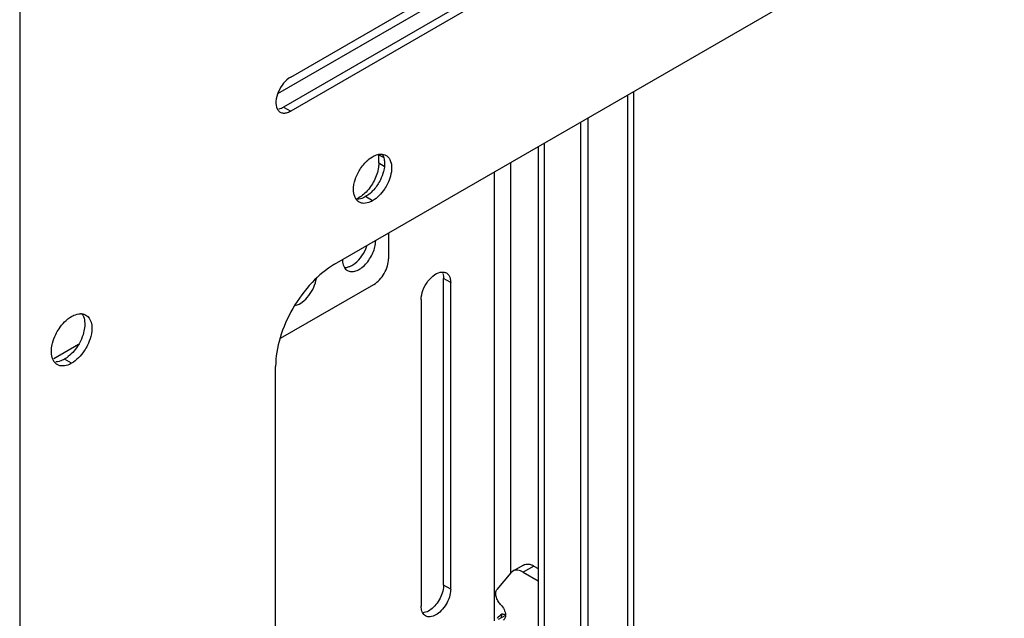
# Model space of a CAD drawing. Units: inches. Extents: x 6 to 331, y 10 to 214.
# Drawn here: x 303 to 306, y 150 to 152 of the extents above; entities that cross this region are included whole.
import ezdxf

# ---------------------------------------------------------------- set-up
doc = ezdxf.new("R2010")
doc.units = ezdxf.units.IN
doc.header["$LTSCALE"] = 18.7
doc.header["$MEASUREMENT"] = 0
doc.layers.get('0').update_dxf_attribs({"linetype": 'CONTINUOUS'})
doc.layers.add('03_ALL_AXES', color=7, linetype='CONTINUOUS')

msp = doc.modelspace()

# ---------------------------------------------------------------- linework, layer by layer
at = {"color": 7, "linetype": 'Continuous'}
for p, q in [((302.65404, 177.55129), (302.65404, 135.21105)), ((303.83337, 151.41824), (312.93402, 156.67247)), ((303.62037, 152.05716), (305.465, 153.12214)), ((303.66875, 152.11928), (305.43651, 153.13989)), ((305.40999, 153.02762), (303.64223, 152.00701)), ((305.43651, 153.01231), (303.66875, 151.9917)), ((304.92953, 152.0511), (304.92953, 148.6364)), ((304.95314, 148.66932), (304.95314, 152.06473)), ((303.61858, 151.99984), (303.62091, 151.99598)), ((303.64223, 152.00701), (303.66875, 151.9917)), ((304.75585, 148.34323), (304.75585, 151.95082)), ((304.78236, 148.35854), (304.78236, 151.96613)), ((304.61929, 148.42208), (304.61929, 151.87198)), ((304.59567, 151.85835), (304.59567, 148.45499)), ((304.492, 151.7985), (304.492, 150.26341)), ((304.43101, 151.76328), (304.43101, 150.08329)), ((303.97546, 151.65617), (303.94894, 151.67148)), ((304.03548, 151.53339), (304.03548, 151.4388)), ((303.63045, 151.14116), (303.98024, 151.34311)), ((302.78146, 151.06589), (302.8738, 151.1192)), ((302.84851, 151.04789), (302.82199, 151.0632)), ((303.6124, 142.19176), (303.6124, 151.0355)), ((304.54061, 150.29257), (304.50084, 150.2696)), ((304.57968, 150.2887), (304.5399, 150.26573)), ((304.57968, 150.2887), (304.59567, 150.27946)), ((304.49355, 150.26341), (304.44124, 150.20044)), ((304.50086, 150.26961), (304.49355, 150.26341)), ((304.5399, 150.26573), (304.59567, 150.23354)), ((304.47315, 150.10413), (304.44539, 150.08811)), ((304.45918, 150.10833), (304.4558, 150.09412))]:
    msp.add_line(p, q, dxfattribs=at)
for centre, radius, start, end in [((302.88244, 151.18798), 0.04527, 86.10994, 91.32881), ((304.74954, 149.75066), 0.46069, 129.07059, 131.98658), ((304.44521, 149.93132), 0.17756, 80.97633, 85.48825), ((304.4345, 150.10416), 0.03872, 359.89664, 3.05095)]:
    msp.add_arc(centre, radius, start, end, dxfattribs=at)
for points, knots in [([(303.66875, 152.11928), (303.65859, 152.11342), (303.64006, 152.0963), (303.62102, 152.06452), (303.61173, 152.03096), (303.6142, 152.00833), (303.61858, 151.99984)], [0, 0, 0, 0, 0.2539779, 0.5332842, 0.7931406, 1, 1, 1, 1]), ([(303.64731, 151.98435), (303.64906, 151.98451), (303.65656, 151.98574), (303.6637, 151.98879), (303.66875, 151.9917)], [0, 0, 0, 0, 0.2312074, 1, 1, 1, 1]), ([(303.97546, 151.821), (303.97741, 151.82213), (303.98488, 151.82608), (303.99299, 151.82892), (303.99909, 151.82998)], [0, 0, 0, 0, 0.2669475, 1, 1, 1, 1]), ([(304.01004, 151.83174), (304.01104, 151.83041), (304.01491, 151.82448), (304.01734, 151.81768), (304.01852, 151.81241)], [0, 0, 0, 0, 0.2351557, 1, 1, 1, 1]), ([(303.94449, 151.79496), (303.94687, 151.79765), (303.95617, 151.80745), (303.96686, 151.81604), (303.97546, 151.821)], [0, 0, 0, 0, 0.2656615, 1, 1, 1, 1]), ([(304.01852, 151.81241), (304.01914, 151.80966), (304.02103, 151.79751), (304.02018, 151.78504), (304.01852, 151.77573)], [0, 0, 0, 0, 0.2293904, 1, 1, 1, 1]), ([(304.026, 151.82596), (304.02835, 151.82459), (304.03781, 151.81744), (304.04308, 151.80588), (304.04504, 151.7971)], [0, 0, 0, 0, 0.2325716, 1, 1, 1, 1]), ([(304.04504, 151.7971), (304.0463, 151.79144), (304.04864, 151.76475), (304.04045, 151.73805), (304.03126, 151.71942)], [0, 0, 0, 0, 0.2182058, 1, 1, 1, 1]), ([(303.90587, 151.71675), (303.90648, 151.72016), (303.90959, 151.73428), (303.9148, 151.74791), (303.91965, 151.75775)], [0, 0, 0, 0, 0.2399849, 1, 1, 1, 1]), ([(304.01852, 151.77573), (304.01792, 151.77232), (304.0148, 151.7582), (304.0096, 151.74457), (304.00474, 151.73473)], [0, 0, 0, 0, 0.2399849, 1, 1, 1, 1]), ([(304.03126, 151.71942), (304.02793, 151.71266), (304.01377, 151.6882), (303.99346, 151.66656), (303.97546, 151.65617)], [0, 0, 0, 0, 0.2659168, 1, 1, 1, 1]), ([(303.91435, 151.66074), (303.91189, 151.66403), (303.90282, 151.68124), (303.90323, 151.70189), (303.90587, 151.71675)], [0, 0, 0, 0, 0.2140939, 1, 1, 1, 1]), ([(303.97991, 151.69752), (303.97813, 151.69551), (303.97111, 151.68797), (303.9633, 151.68115), (303.95709, 151.67673)], [0, 0, 0, 0, 0.2602764, 1, 1, 1, 1]), ([(303.94894, 151.67148), (303.94636, 151.66999), (303.93671, 151.66502), (303.92587, 151.66194), (303.91797, 151.66176)], [0, 0, 0, 0, 0.273651, 1, 1, 1, 1]), ([(303.97546, 151.65617), (303.97273, 151.65459), (303.96256, 151.64939), (303.95103, 151.6463), (303.94274, 151.64645)], [0, 0, 0, 0, 0.2753716, 1, 1, 1, 1]), ([(303.98024, 151.34311), (303.98808, 151.34764), (304.00292, 151.36013), (304.02025, 151.3838), (304.03208, 151.41064), (304.03548, 151.42974), (304.03548, 151.4388)], [0, 0, 0, 0, 0.2372173, 0.4999984, 0.7627804, 1, 1, 1, 1]), ([(303.83337, 151.41824), (303.802, 151.40012), (303.74263, 151.35016), (303.67336, 151.25547), (303.62598, 151.14813), (303.6124, 151.07173), (303.6124, 151.0355)], [0, 0, 0, 0, 0.237246, 0.4999984, 0.7627516, 1, 1, 1, 1]), ([(302.78925, 151.15576), (302.79279, 151.16293), (302.80782, 151.18891), (302.82939, 151.21189), (302.84851, 151.22292)], [0, 0, 0, 0, 0.2659168, 1, 1, 1, 1]), ([(302.84851, 151.22292), (302.85125, 151.2245), (302.8615, 151.22978), (302.87301, 151.23305), (302.88139, 151.23324)], [0, 0, 0, 0, 0.273651, 1, 1, 1, 1]), ([(302.88646, 151.23394), (302.88915, 151.23045), (302.89914, 151.21209), (302.89872, 151.18986), (302.89588, 151.1739)], [0, 0, 0, 0, 0.2137155, 1, 1, 1, 1]), ([(302.90218, 151.22819), (302.91162, 151.22271), (302.92639, 151.19878), (302.92491, 151.17272), (302.9224, 151.15859)], [0, 0, 0, 0, 0.4320867, 1, 1, 1, 1]), ([(302.89588, 151.1739), (302.89524, 151.17028), (302.89193, 151.15529), (302.88641, 151.14081), (302.88125, 151.13036)], [0, 0, 0, 0, 0.2399849, 1, 1, 1, 1]), ([(302.77462, 151.11222), (302.77526, 151.11584), (302.77857, 151.13083), (302.78409, 151.1453), (302.78925, 151.15576)], [0, 0, 0, 0, 0.2399849, 1, 1, 1, 1]), ([(302.88125, 151.13036), (302.87814, 151.12405), (302.86486, 151.10066), (302.84639, 151.07986), (302.83014, 151.06841)], [0, 0, 0, 0, 0.2613853, 1, 1, 1, 1]), ([(302.9224, 151.15859), (302.92176, 151.15497), (302.91845, 151.13998), (302.91292, 151.12551), (302.90777, 151.11505)], [0, 0, 0, 0, 0.2399849, 1, 1, 1, 1]), ([(302.78404, 151.05218), (302.78135, 151.05567), (302.77136, 151.07403), (302.77178, 151.09626), (302.77462, 151.11222)], [0, 0, 0, 0, 0.2137155, 1, 1, 1, 1]), ([(302.90777, 151.11505), (302.90423, 151.10788), (302.8892, 151.0819), (302.86763, 151.05892), (302.84851, 151.04789)], [0, 0, 0, 0, 0.2659168, 1, 1, 1, 1]), ([(302.82199, 151.0632), (302.81925, 151.06162), (302.809, 151.05634), (302.79749, 151.05307), (302.78911, 151.05288)], [0, 0, 0, 0, 0.273651, 1, 1, 1, 1]), ([(302.84851, 151.04789), (302.84577, 151.04631), (302.83552, 151.04103), (302.82401, 151.03776), (302.81562, 151.03757)], [0, 0, 0, 0, 0.273651, 1, 1, 1, 1]), ([(304.54063, 150.29258), (304.54321, 150.29406), (304.54913, 150.29621), (304.55896, 150.29645), (304.56943, 150.29392), (304.57625, 150.29068), (304.57968, 150.2887)], [0, 0, 0, 0, 0.2178285, 0.4509479, 0.7102957, 1, 1, 1, 1]), ([(304.5399, 150.26573), (304.53648, 150.26771), (304.52966, 150.27096), (304.51918, 150.27349), (304.50935, 150.27324), (304.50343, 150.2711), (304.50086, 150.26961)], [0, 0, 0, 0, 0.2897043, 0.5490521, 0.7821715, 1, 1, 1, 1]), ([(304.45499, 150.14486), (304.45093, 150.14893), (304.44401, 150.15827), (304.43854, 150.17145), (304.4367, 150.18208), (304.43669, 150.191), (304.43873, 150.19743), (304.44124, 150.20044)], [0, 0, 0, 0, 0.2818499, 0.5623685, 0.6912517, 0.8078457, 1, 1, 1, 1]), ([(304.45499, 150.14486), (304.46024, 150.1396), (304.46854, 150.12745), (304.4728, 150.11323), (304.47317, 150.10622)], [0, 0, 0, 0, 0.5139364, 1, 1, 1, 1]), ([(304.47322, 150.10409), (304.47322, 150.1021), (304.47291, 150.09833), (304.47137, 150.09314), (304.46879, 150.08894), (304.46636, 150.08691), (304.46507, 150.08616)], [0, 0, 0, 0, 0.2896207, 0.5488209, 0.7820746, 1, 1, 1, 1])]:
    msp.add_open_spline(points, degree=3, knots=knots, dxfattribs=at)
for points in [[(303.62091, 151.99598), (303.6232, 151.99271), (303.62623, 151.98983), (303.62969, 151.98784)], [(303.62528, 152.00033), (303.63123, 152.00156), (303.63697, 152.00398), (303.64223, 152.00701)], [(303.62969, 151.98784), (303.63314, 151.98584), (303.63715, 151.98465), (303.64113, 151.9843)], [(303.64113, 151.9843), (303.64318, 151.98412), (303.64526, 151.98415), (303.64731, 151.98435)], [(303.99909, 151.82998), (304.00151, 151.8304), (304.00397, 151.83066), (304.00642, 151.83072)], [(304.00642, 151.83072), (304.01314, 151.83087), (304.02019, 151.82933), (304.026, 151.82596)], [(303.91965, 151.75775), (303.92625, 151.77113), (303.93462, 151.78378), (303.94449, 151.79496)], [(304.00474, 151.73473), (303.99814, 151.72135), (303.98978, 151.70869), (303.97991, 151.69752)], [(303.92492, 151.65121), (303.92081, 151.65359), (303.91719, 151.65694), (303.91435, 151.66074)], [(303.94274, 151.64645), (303.93659, 151.64656), (303.93024, 151.64813), (303.92492, 151.65121)], [(303.95709, 151.67673), (303.95445, 151.67486), (303.95174, 151.67309), (303.94894, 151.67148)], [(302.88552, 151.23315), (302.8913, 151.23275), (302.89717, 151.2311), (302.90218, 151.22819)], [(302.83014, 151.06841), (302.8275, 151.06656), (302.82478, 151.06481), (302.82199, 151.0632)], [(302.79484, 151.04262), (302.79068, 151.04503), (302.78698, 151.04838), (302.78404, 151.05218)], [(302.81562, 151.03757), (302.8085, 151.03741), (302.80101, 151.03904), (302.79484, 151.04262)]]:
    msp.add_open_spline(points, degree=3, dxfattribs=at)
at = {"layer": '03_ALL_AXES', "color": 7, "linetype": 'Continuous'}
for p, q in [((303.99866, 151.82827), (304.01499, 151.81884)), ((303.99866, 151.79765), (303.99866, 151.82827)), ((303.99866, 151.79765), (304.01852, 151.78618)), ((304.23581, 151.38937), (304.24032, 151.38929)), ((304.26794, 151.34999), (304.24142, 151.3653)), ((304.24142, 150.2171), (304.24142, 151.3653)), ((304.26794, 150.20179), (304.26794, 151.34999)), ((304.15745, 151.28621), (304.15745, 150.138)), ((304.26794, 150.20179), (304.24142, 150.2171))]:
    msp.add_line(p, q, dxfattribs=at)
msp.add_arc((303.89581, 151.42043), 0.02947, 231.40316, 239.9626, dxfattribs=at)
for points, knots in [([(303.99866, 151.79765), (303.99866, 151.79236), (303.99683, 151.76931), (303.98902, 151.74697), (303.98092, 151.73116)], [0, 0, 0, 0, 0.2295666, 1, 1, 1, 1]), ([(303.98092, 151.73116), (303.97303, 151.71573), (303.95424, 151.68874), (303.92798, 151.66806), (303.91411, 151.66191)], [0, 0, 0, 0, 0.5332423, 1, 1, 1, 1]), ([(303.88106, 151.39492), (303.88545, 151.39238), (303.89646, 151.38953), (303.91421, 151.39308), (303.93234, 151.40297), (303.95612, 151.42406), (303.97846, 151.45858), (303.98709, 151.49111), (303.98709, 151.5068)], [0, 0, 0, 0, 0.0871408, 0.1868361, 0.3045027, 0.4386372, 0.7300818, 1, 1, 1, 1]), ([(303.90926, 151.42187), (303.91937, 151.42976), (303.93722, 151.44957), (303.94943, 151.47316), (303.95387, 151.48582)], [0, 0, 0, 0, 0.4886757, 1, 1, 1, 1]), ([(303.8629, 151.4351), (303.8629, 151.4323), (303.86341, 151.42223), (303.8662, 151.41205), (303.87005, 151.40583)], [0, 0, 0, 0, 0.2766251, 1, 1, 1, 1]), ([(303.87005, 151.40583), (303.87056, 151.40501), (303.87265, 151.4019), (303.87526, 151.39913), (303.87743, 151.3974)], [0, 0, 0, 0, 0.2580724, 1, 1, 1, 1]), ([(303.8706, 151.4061), (303.87198, 151.40609), (303.8778, 151.40639), (303.88353, 151.40786), (303.8877, 151.40942)], [0, 0, 0, 0, 0.2354364, 1, 1, 1, 1]), ([(303.8877, 151.40942), (303.88952, 151.4101), (303.89717, 151.41338), (303.90424, 151.41795), (303.90926, 151.42187)], [0, 0, 0, 0, 0.2338747, 1, 1, 1, 1]), ([(304.15745, 151.28621), (304.15745, 151.29793), (304.16301, 151.32255), (304.18101, 151.35492), (304.20544, 151.37974), (304.22627, 151.38892), (304.23581, 151.38937)], [0, 0, 0, 0, 0.2539801, 0.5332865, 0.7931418, 1, 1, 1, 1]), ([(303.68651, 151.26447), (303.69579, 151.26668), (303.71478, 151.27693), (303.7381, 151.3008), (303.75625, 151.33119), (303.7634, 151.35414), (303.76508, 151.36557)], [0, 0, 0, 0, 0.2137216, 0.4688163, 0.7411177, 1, 1, 1, 1]), ([(304.26359, 151.37224), (304.26432, 151.37064), (304.26701, 151.36353), (304.26794, 151.35583), (304.26794, 151.34999)], [0, 0, 0, 0, 0.2312083, 1, 1, 1, 1]), ([(304.24142, 150.2171), (304.24142, 150.21424), (304.24067, 150.2019), (304.23745, 150.18978), (304.23402, 150.18093)], [0, 0, 0, 0, 0.2310483, 1, 1, 1, 1]), ([(304.23402, 150.18093), (304.22726, 150.16345), (304.20897, 150.13468), (304.17794, 150.11463), (304.16307, 150.11393)], [0, 0, 0, 0, 0.5573814, 1, 1, 1, 1]), ([(304.26794, 150.20179), (304.26794, 150.19893), (304.26719, 150.18659), (304.26396, 150.17447), (304.26054, 150.16562)], [0, 0, 0, 0, 0.2310483, 1, 1, 1, 1]), ([(304.26054, 150.16562), (304.25339, 150.14714), (304.23436, 150.11734), (304.2002, 150.09737), (304.18508, 150.0987)], [0, 0, 0, 0, 0.566132, 1, 1, 1, 1])]:
    msp.add_open_spline(points, degree=3, knots=knots, dxfattribs=at)
for points in [[(304.24032, 151.38929), (304.24429, 151.38894), (304.2483, 151.38775), (304.25176, 151.38576)], [(304.23873, 151.38333), (304.24065, 151.37756), (304.24142, 151.37138), (304.24142, 151.3653)], [(304.25176, 151.38576), (304.25521, 151.38376), (304.25825, 151.38089), (304.26054, 151.37761)], [(304.26054, 151.37761), (304.26172, 151.37593), (304.26273, 151.37411), (304.26359, 151.37224)], [(304.16015, 150.11997), (304.15823, 150.12574), (304.15745, 150.13192), (304.15745, 150.138)], [(304.16253, 150.11425), (304.16159, 150.11608), (304.1608, 150.11801), (304.16015, 150.11997)], [(304.17364, 150.10224), (304.16891, 150.10496), (304.16502, 150.1094), (304.16253, 150.11425)], [(304.18508, 150.0987), (304.1811, 150.09905), (304.17709, 150.10024), (304.17364, 150.10224)]]:
    msp.add_open_spline(points, degree=3, dxfattribs=at)

doc.saveas('drawing.dxf')
